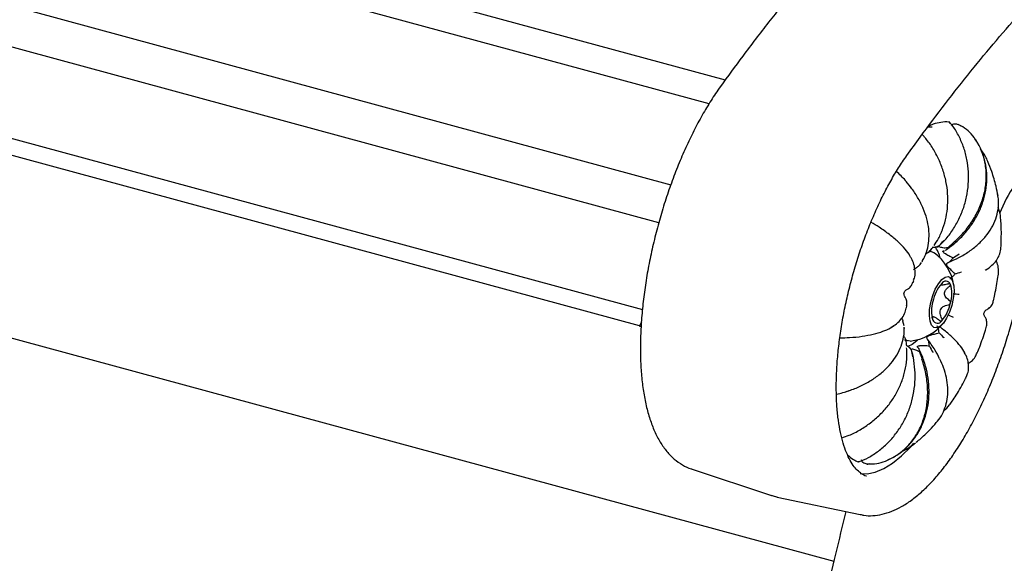
# Model space of a CAD drawing. Units: inches. Extents: x 0.1 to 8.5, y 0.3 to 10.8.
# Drawn here: x 6.9 to 7.2, y 7.6 to 7.7 of the extents above; entities that cross this region are included whole.
import ezdxf

# ---------------------------------------------------------------- set-up
doc = ezdxf.new("R2010")
doc.units = ezdxf.units.IN
doc.header["$MEASUREMENT"] = 0

msp = doc.modelspace()

# ---------------------------------------------------------------- linework, layer by layer
at = {"color": 7, "linetype": 'Continuous', "lineweight": 25}
for p, q in [((7.125165338028796, 7.718347421594235), (4.169626303975453, 8.521599601508957)), ((4.161430520736278, 8.491443451068514), (7.111635230822929, 7.689641026107203)), ((7.107361350811142, 7.67615457940517), (4.149624249444064, 8.480004146916881)), ((4.141428411446597, 8.449847993317233), (7.101544867238971, 7.645351768256125)), ((4.094464952578384, 8.391781237214584), (7.169412732638439, 7.556076318755166)), ((6.189770618312595, 7.982614028787771), (7.130923851344763, 7.726828746524016)), ((7.100538339612743, 7.639561979827606), (6.150545829276675, 7.897749588259758)), ((7.21372229591151, 7.710894193346935), (7.213536232948257, 7.710982816034615)), ((7.203285572911102, 7.665878770893256), (7.20191972259286, 7.664994624490573)), ((7.204038086585247, 7.665957000278187), (7.203153650379272, 7.666197371087796)), ((7.207325649783378, 7.667440465863383), (7.206728022069358, 7.667632036072664)), ((7.209525618965436, 7.664792124728798), (7.208986692141579, 7.665133868096412)), ((7.209955216754284, 7.662083319612991), (7.210141122019094, 7.662168484755721)), ((7.210558962713809, 7.659823889938315), (7.210093576277534, 7.660281964877403)), ((7.197501235753736, 7.655035667499106), (7.197759188501912, 7.655745927009352)), ((7.20718038664137, 7.654062143686307), (7.207180905494008, 7.654062002673277)), ((7.195119614992024, 7.64593764937961), (7.195259659370762, 7.646669090555533)), ((7.10118408250549, 7.641047782781793), (7.10051291010743, 7.639503581147467)), ((7.194326648630472, 7.63956976833157), (7.193922621605229, 7.641252354922315)), ((7.204788022845492, 7.642804331344822), (7.204166644926758, 7.642973208548616)), ((7.10051291010743, 7.639503581147467), (7.101073063414934, 7.63935134348112)), ((7.194297904884915, 7.638615242549624), (7.194312823984409, 7.639110262491067)), ((7.194551396330699, 7.634545580319198), (7.195435832536674, 7.63430520950959)), ((7.199293245476696, 7.634750161693356), (7.19885249597584, 7.634299560322359)), ((7.202733491046746, 7.634634392805694), (7.202579472629172, 7.634842548751003)), ((7.202832786595935, 7.634527824548356), (7.202588678421924, 7.634884565614762)), ((7.196851528234611, 7.63106956604569), (7.19676432188672, 7.631294425667942)), ((7.199430872881166, 7.631741294671701), (7.199181069844676, 7.631950568684561)), ((7.197260553847591, 7.597223001019231), (7.198395636197874, 7.59815520473808)), ((7.118832378295649, 7.588929493221651), (7.147372072264288, 7.579392365539123)), ((7.118832378295649, 7.588929493221651), (7.119006673942465, 7.588872667837579)), ((7.147518057873591, 7.579344517311616), (7.147372072264288, 7.579392365539123)), ((7.147583839568721, 7.579395558208698), (7.14941226403131, 7.578877803771771)), ((7.149283513713883, 7.578872854361878), (7.178724529186321, 7.572652079721381))]:
    msp.add_line(p, q, dxfattribs=at)
at = {"color": 7, "linetype": 'Continuous', "lineweight": 25, "flags": 128}
for points in [[(7.20328543384711, 7.666050004458285), (7.2042357640232, 7.665894886047893), (7.204939791397099, 7.665519382605622)], [(7.207652444249812, 7.656015755928954), (7.208832923531642, 7.656869941698913), (7.209925789544574, 7.657064743925428), (7.210850054773167, 7.656585734549743), (7.211537216592802, 7.655468536934531), (7.211936240274344, 7.653795895011262), (7.212017556339542, 7.651691919800679), (7.211775141376156, 7.649312604728218), (7.211226956104313, 7.646834486133431), (7.210413631177463, 7.644441241508691), (7.209395564992855, 7.642310497840358), (7.208248214478327, 7.64060023397676), (7.207056728779592, 7.639437307408111), (7.205909378265063, 7.63890787272004), (7.204891312080455, 7.639051288775494), (7.204077987153606, 7.639856873275766), (7.203529801881762, 7.641264900609122), (7.203287386918377, 7.643171006809905), (7.203368702983574, 7.645433715965471), (7.203767726665116, 7.647885276580384), (7.204454888484751, 7.650343856199363), (7.205379153713344, 7.652627087970583), (7.206472019726275, 7.654565627208023), (7.207652444249812, 7.656015755928954)], [(7.196434952351883, 7.634226223766405), (7.19523815509872, 7.634367323739882), (7.194626121657167, 7.634678538037833)], [(7.19885249597584, 7.634299560322359), (7.197145351431339, 7.632942144722351), (7.195675967395313, 7.632295518789086)], [(7.178693353924793, 7.587223332283537), (7.181181789794702, 7.587166959818527), (7.184109003866917, 7.587745425549186), (7.187148034373563, 7.588996589108517), (7.190266847713203, 7.59090728788374), (7.193432479393409, 7.593457265436149), (7.196611581613707, 7.596619705958839), (7.19783427953949, 7.59799634086952)]]:
    msp.add_lwpolyline(points, dxfattribs=at)
at = {"color": 7, "linetype": 'Continuous', "lineweight": 25}
for centre, radius, start, end in [((7.208542927396352, 7.698910307092806), 0.01300000621529031, 35.30347416285688, 63.26379204715322), ((7.27063173055049, 7.663346695010827), 0.04536347656325205, 144.838909441213, 159.2699764957636), ((7.194748256398097, 7.651486932949869), 0.01734290787157168, 8.16721101771479, 54.00988504676158), ((7.198945919075826, 7.662121016115506), 0.008329880289987652, 10.37256341885471, 41.72567847465107), ((7.209145335109966, 7.653699943799182), 0.001732992940682448, 20.87475770206961, 149.4800470749929), ((7.218092209808834, 7.645520680725117), 0.01382246027652474, 139.0494479388285, 168.6437924847403), ((7.199982062231231, 7.651017348646684), 0.01127622843946813, 342.9826984273034, 17.01730157270604), ((7.215322913747464, 7.644942327998741), 0.01127625972761594, 162.9827470842819, 197.0172529157103), ((7.197213455100521, 7.650438727232621), 0.01382169984737347, 319.0481698547064, 348.6442954331498), ((7.206159579295059, 7.642259691615117), 0.001732951290141119, 200.8738238923819, 329.4806964693252), ((7.194748256398097, 7.651486932949869), 0.01734290787156475, 275.581088635898, 321.4237626649758), ((7.182547193458667, 7.604100624796144), 0.01349963452720421, 268.5171980141226, 295.7786891651924)]:
    msp.add_arc(centre, radius, start, end, dxfattribs=at)
for points, knots in [([(7.18829552960594, 7.795504001832418), (7.18665852563848, 7.793825186888401), (7.181905865568621, 7.788951138378001), (7.174050852810865, 7.780483183534241), (7.164746217420098, 7.769939286609913), (7.155478090580022, 7.758890849087121), (7.146256008297179, 7.747347997020495), (7.13749169343251, 7.735892106969164), (7.131830482506594, 7.728096030960815), (7.129202824156807, 7.724477472230715)], [0, 0, 0, 0, 0.08223962687389644, 0.2387636185209364, 0.3952584254805275, 0.5517191896907251, 0.7081441237762559, 0.864534718785585, 1, 1, 1, 1]), ([(7.195307374611012, 7.700028848352121), (7.196874939057326, 7.702196374428878), (7.201417927593109, 7.708478123253219), (7.208979238952039, 7.718520217114799), (7.217998797100156, 7.729987473363894), (7.227054114271634, 7.740961450355015), (7.236134472549365, 7.751426708112753), (7.244807576667359, 7.760951492800448), (7.250452467954819, 7.76677083197101), (7.253062952660508, 7.769461990246405)], [0, 0, 0, 0, 0.08252181581555265, 0.2391580544477349, 0.3957659640922428, 0.5523380230012037, 0.7088720799614837, 0.8653676494447784, 1, 1, 1, 1]), ([(7.216654038610417, 7.404755029055634), (7.216886317827633, 7.407345836586334), (7.217559974748404, 7.414859704784909), (7.218891603747711, 7.427435292644503), (7.220740246569948, 7.442515150627955), (7.222871266388434, 7.457731669212425), (7.22527708358261, 7.473058145586831), (7.227955339422577, 7.488471974634767), (7.23090158545651, 7.503949523717482), (7.234111392299884, 7.519467159238795), (7.23758025781003, 7.535001195435568), (7.241302676771743, 7.550527978549764), (7.245273329706944, 7.566023774684238), (7.249485721052252, 7.581465100591308), (7.253933798938566, 7.596828315817131), (7.258610715827064, 7.612090006870185), (7.263508941029122, 7.627227026765835), (7.268621703601118, 7.642216127123733), (7.273940354662067, 7.657034675821864), (7.27945743657689, 7.67166002831999), (7.285163973951668, 7.686069596855511), (7.291050791497709, 7.700243122042042), (7.297111773483483, 7.714152096448128), (7.302931229975552, 7.726934765563314), (7.306781894718824, 7.734962059475677), (7.308504402475551, 7.738552887800505)], [0, 0, 0, 0, 0.02354905526117022, 0.06829704458425366, 0.1130521332549787, 0.1578135452046157, 0.2025800645498937, 0.2473511474284142, 0.292126048248349, 0.3369041460046454, 0.3816847383159943, 0.4264671519945475, 0.4712509053582089, 0.5160353309888475, 0.5608198228253346, 0.605603629808037, 0.6503862177500658, 0.6951667563620686, 0.7399450583479481, 0.7847201465812936, 0.829491435360418, 0.8742584037591988, 0.9190198798907645, 0.9637753753368266, 1, 1, 1, 1]), ([(7.129202824156807, 7.724477472230715), (7.128630218581696, 7.723664217954242), (7.126963036066595, 7.721296369353033), (7.124280214738183, 7.717044899675429), (7.12121341277463, 7.711627022683159), (7.118298398283336, 7.705865651922351), (7.115551642034897, 7.699812513061556), (7.112991462701394, 7.693510263504814), (7.110634653362021, 7.68700661766231), (7.108497689989332, 7.680349811521183), (7.106595737528808, 7.67358976442385), (7.104943189478732, 7.666777120923849), (7.103552091686524, 7.659963207948474), (7.102433868028153, 7.653198772882848), (7.101597716338922, 7.646533789525476), (7.101051192398523, 7.640016780710566), (7.100800912661088, 7.633694563654674), (7.100851825979357, 7.627611464046606), (7.101208723517908, 7.621808931175139), (7.101876240116939, 7.61632586208733), (7.102859958009089, 7.61119758608078), (7.104167739212486, 7.606458942078869), (7.105809702758405, 7.602146660461029), (7.107793793039785, 7.598306756655932), (7.110119578875827, 7.595005559665777), (7.11275566309856, 7.59228146048557), (7.115672831454269, 7.590278140960623), (7.11780954759068, 7.589159011207193), (7.118982608428177, 7.588896094710394), (7.119066597524657, 7.588877270350812)], [0, 0, 0, 0, 0.0206209336561476, 0.06003933864940025, 0.09932627534427227, 0.1384917245328741, 0.1775625046830824, 0.2165614273376402, 0.2555092779840042, 0.2944236805044552, 0.3333213021761744, 0.3722168707743715, 0.4111216037030056, 0.4500497020540246, 0.489017572949581, 0.5280433570245998, 0.5671480139918397, 0.6063560820772982, 0.6456963562619065, 0.6852012462472504, 0.724903963896884, 0.7648287312237487, 0.8049632929989469, 0.8451730731542526, 0.885039336738441, 0.9239556491993591, 0.9613721909929218, 0.9972343166920218, 1, 1, 1, 1]), ([(7.210516793946621, 7.711819621214748), (7.210374094762626, 7.711841724009979), (7.209366083321993, 7.711997855739953), (7.207399762331674, 7.711851624489744), (7.204988577902085, 7.711330661514249), (7.203466560324543, 7.71060614367208), (7.202887939386593, 7.710330705858757)], [0, 0, 0, 0, 0.05906607301078903, 0.4172362846158026, 0.778452435389564, 1, 1, 1, 1]), ([(7.206586918942486, 7.667855888692758), (7.207238887129948, 7.668458590952748), (7.208967107203881, 7.670056218205665), (7.21130784572088, 7.67313429971624), (7.213599888727278, 7.676955471036413), (7.215353012887425, 7.681065757839136), (7.216556692227869, 7.685376072062533), (7.217191231146447, 7.689784362188032), (7.217227143932991, 7.694220683222626), (7.216687181788076, 7.698590025334269), (7.215568765149283, 7.702814484527533), (7.213868198990819, 7.706786050189784), (7.212167835630872, 7.70979949776961), (7.210879668540525, 7.711319379064888), (7.21050760016438, 7.711758374727568)], [0, 0, 0, 0, 0.05546605885002575, 0.147027965735425, 0.2380666864057737, 0.3296411399566112, 0.4202443882837916, 0.5114909370879501, 0.6018273487473952, 0.6922432371084856, 0.7829141650744591, 0.8727372588418049, 0.963242003462655, 1, 1, 1, 1]), ([(7.210515404326893, 7.711494098765058), (7.210516107005259, 7.711496176980484), (7.210534783577637, 7.71155141411701), (7.210589924278146, 7.711742390338839), (7.210545291694767, 7.711779830151179), (7.210512433223646, 7.711807393310185)], [0, 0, 0, 0, 0.01020785649094397, 0.2713158392107352, 1, 1, 1, 1]), ([(7.211098609715308, 7.710719511741332), (7.211184832366303, 7.710809737579577), (7.211421654088936, 7.711057554576531), (7.212051089662487, 7.711293337357231), (7.213027802482002, 7.711287656820473), (7.213845002103196, 7.710938701576015), (7.214286170194716, 7.710608777093974), (7.214387610219344, 7.710523640631583), (7.214391415342993, 7.710520447071961)], [0, 0, 0, 0, 0.09668219570024912, 0.2655502222369562, 0.5184857362303408, 0.8837348910086154, 0.9956387716036579, 1, 1, 1, 1]), ([(7.204955929353551, 7.668145940023428), (7.205486481697259, 7.6689277523618), (7.206756927621112, 7.670799858498513), (7.208196362706962, 7.674173667436953), (7.209319965286285, 7.678116114610487), (7.209862405103236, 7.682273297188273), (7.209854615739146, 7.686525563796642), (7.20926860855217, 7.690811941403473), (7.208137349332593, 7.695039715999588), (7.206478897231631, 7.699136608053664), (7.204286774556275, 7.702992368320277), (7.202350553164069, 7.705794041165831), (7.201029414257166, 7.707157830816091), (7.200733010031067, 7.707463803953157)], [0, 0, 0, 0, 0.07095509780332342, 0.1699071087893081, 0.2700783869006924, 0.3693782638491572, 0.469750551870298, 0.5695631694432945, 0.6694904094781418, 0.7701111870171676, 0.8700285015262028, 0.9708402339688302, 1, 1, 1, 1]), ([(7.202745654811653, 7.710141432345793), (7.203150225293176, 7.710192964672824), (7.203695005358592, 7.710262356251731), (7.204168924200951, 7.710180973048431), (7.204290563708898, 7.710156079367917), (7.204295136026517, 7.710155143637281)], [0, 0, 0, 0, 0.7352401248275052, 0.9900479189489949, 1, 1, 1, 1]), ([(7.209040287254902, 7.666473417595862), (7.209999713773513, 7.667144915822436), (7.212193197226922, 7.668680124846166), (7.21517825453218, 7.671573230141859), (7.218001611234141, 7.674988411046379), (7.220299014771888, 7.6786901640799), (7.222046051758883, 7.682597103612048), (7.223204208486245, 7.686618154926434), (7.223737948268473, 7.69068349917055), (7.223659994916831, 7.694696225842546), (7.222964057004912, 7.698590823988973), (7.221637884655768, 7.702244470083375), (7.22032762789894, 7.704868040955526), (7.219311376668109, 7.706130548128505), (7.219106607608993, 7.706384936411731)], [0, 0, 0, 0, 0.07195733686329432, 0.164512054543993, 0.2564046133126078, 0.3486796772187498, 0.4397268172728068, 0.531260593477353, 0.6213377324061544, 0.7112623983929706, 0.8007341743741802, 0.8889905516512767, 0.9776322039259742, 1, 1, 1, 1]), ([(7.211698951887149, 7.669020399840482), (7.211877257173994, 7.66917594939439), (7.213366197255554, 7.670474867500412), (7.215985883702251, 7.673176245886925), (7.219029384912038, 7.677369352998994), (7.22137092272372, 7.681921880344844), (7.222897226812341, 7.686628210301105), (7.223581767709515, 7.691439939169763), (7.223389803352227, 7.696106101862384), (7.222327213343906, 7.700566864462576), (7.220808073270717, 7.703971513980394), (7.219557636775974, 7.705822910500382), (7.219152265616681, 7.706423103118538)], [0, 0, 0, 0, 0.01559173707944345, 0.1301989564607374, 0.2480941838159804, 0.3629770702377895, 0.4812148247481857, 0.5963707208431173, 0.7149484836569937, 0.8279607184305059, 0.9442276650538275, 1, 1, 1, 1]), ([(7.224241131318616, 7.697222497747203), (7.224163003865387, 7.697451029428763), (7.223666427732356, 7.698903571064454), (7.222701196926167, 7.700634165061908), (7.221628919950629, 7.701968043827706), (7.221366601281676, 7.702294359985166)], [0, 0, 0, 0, 0.1236002610696084, 0.7856001590697784, 0.9999999999999999, 0.9999999999999999, 0.9999999999999999, 0.9999999999999999]), ([(7.181016672477376, 7.586265374553067), (7.180967951369329, 7.586275502734805), (7.18034732437253, 7.586404519156386), (7.179300058321982, 7.58704251106718), (7.177761457240427, 7.588277962273811), (7.17628001290332, 7.590060306773055), (7.174859156174856, 7.592403073984413), (7.173552162649914, 7.595355411713116), (7.172430485885297, 7.598819886089925), (7.171518033857419, 7.602778646304901), (7.170837298440256, 7.607200810214835), (7.170406780326619, 7.612047646240442), (7.170240572774873, 7.617272677287), (7.170347579489111, 7.622823357600534), (7.17073213662502, 7.628644222024503), (7.171394824365003, 7.634676836968099), (7.172331386207741, 7.640861428330324), (7.173535298322736, 7.64713721186491), (7.1749956999908, 7.653443183230242), (7.176699367906477, 7.659718243943568), (7.178630393163196, 7.665901504432017), (7.180769218418451, 7.671933236113626), (7.183094670270428, 7.677755137033654), (7.185582470594126, 7.683310484610548), (7.188206229634594, 7.688547599223874), (7.19093686706807, 7.69340730099495), (7.193320698501797, 7.697203573114405), (7.194789017739279, 7.699291687006485), (7.195307374611012, 7.700028848352121)], [0, 0, 0, 0, 0.003760946964183603, 0.0479082950510114, 0.08776182593556502, 0.1258302226241221, 0.166225131126533, 0.2058617180120206, 0.2453841491103316, 0.2850180020882001, 0.3248888534401597, 0.3650159808216775, 0.4053767991308244, 0.4459338290783226, 0.4866498119345926, 0.5274891577427048, 0.5684221594174873, 0.6094221285385434, 0.650466672994943, 0.6915350384028812, 0.7326076841608528, 0.7736603987744517, 0.8146725825222444, 0.855623463915079, 0.8964885607604839, 0.9372392585300877, 0.9778437407985894, 1, 1, 1, 1]), ([(7.227645603627487, 7.685666162300241), (7.227417288568977, 7.686815758488634), (7.226835022014336, 7.68974754676496), (7.225662716545894, 7.693820835117159), (7.224504913579384, 7.6966754254652), (7.224029715135361, 7.697847038365627)], [0, 0, 0, 0, 0.2755193465573219, 0.7026505465952679, 1, 1, 1, 1]), ([(7.195491296138712, 7.690237159409102), (7.195257605128707, 7.690545080614302), (7.194142372876447, 7.692014558020322), (7.192725110676681, 7.69333663922125), (7.191604828262279, 7.694381685310857)], [0, 0, 0, 0, 0.2095447020404541, 1, 1, 1, 1]), ([(7.200852789027591, 7.662777055584912), (7.201156555721434, 7.663284653343184), (7.201999337118743, 7.664692951081737), (7.202784267713063, 7.667329598153239), (7.203253658725105, 7.670581390598126), (7.203124352641614, 7.674023271723293), (7.202451192340426, 7.677569900664838), (7.201215070364218, 7.681183526962475), (7.199435100395908, 7.684769889122008), (7.197377161700254, 7.688028134385445), (7.195725817118545, 7.6899827918959), (7.195006241037015, 7.690834537078391)], [0, 0, 0, 0, 0.06462393024981093, 0.1792949896721993, 0.2959995540793929, 0.4136963513102263, 0.5342725745580093, 0.6569335619027485, 0.779545128843651, 0.9039364321064319, 1, 1, 1, 1]), ([(7.210141122019094, 7.662168484755721), (7.211360960038868, 7.662695044136222), (7.213922408814839, 7.663800727726007), (7.217401819777348, 7.665939787389893), (7.220600282824749, 7.668437953496371), (7.223289042894496, 7.671243141824895), (7.225413515348658, 7.674285857122856), (7.226919772488539, 7.677500951708094), (7.22772420350633, 7.6807873295482), (7.227941667190073, 7.683718824710208), (7.227607589396126, 7.685494594432337), (7.227475072897005, 7.686198977636142)], [0, 0, 0, 0, 0.1091621568167163, 0.2292216412570647, 0.3482662683373857, 0.4684032021319254, 0.5861381097263613, 0.703351517914203, 0.8160709709288758, 0.927042049903549, 1, 1, 1, 1]), ([(7.22862374209443, 7.677218113770846), (7.228536565999345, 7.67821731352424), (7.228406473143933, 7.679708418957669), (7.227854863818854, 7.681098987486918), (7.227672891602748, 7.681557726716671)], [0, 0, 0, 0, 0.6701067080787192, 1, 1, 1, 1]), ([(7.196629965628576, 7.664011371263198), (7.196560187187477, 7.664165290499168), (7.196160440637893, 7.665047062612793), (7.19472247312301, 7.666862097481937), (7.192304514060486, 7.669393751418309), (7.18918407913652, 7.672004702599956), (7.185922483088323, 7.674360171136849), (7.183563440023216, 7.67576762589676), (7.182580053915932, 7.676354334752567)], [0, 0, 0, 0, 0.04236216565082294, 0.242684263003977, 0.4465444519435561, 0.6503986629767637, 0.8542658661038642, 1, 1, 1, 1]), ([(7.228652215431878, 7.667321075756846), (7.228692141202549, 7.668140710801316), (7.228835816181318, 7.671090210476184), (7.228807025227971, 7.67435967135197), (7.228662950026691, 7.67677826256438), (7.228641048847264, 7.677145917786326)], [0, 0, 0, 0, 0.2460403163006259, 0.885388976265471, 1, 1, 1, 1]), ([(7.206767707525206, 7.668005291444482), (7.207319682089997, 7.668597153434524), (7.207879210994589, 7.66919711566482), (7.208398665342632, 7.669838979915494), (7.208405678625815, 7.669847645885415)], [0, 0, 0, 0, 0.9864987496787103, 1, 1, 1, 1]), ([(7.209719672345885, 7.667263754717993), (7.210382489428775, 7.667827671520256), (7.211054394246184, 7.668399320057749), (7.211690350370572, 7.669012111632094), (7.211698951887148, 7.669020399840482)], [0, 0, 0, 0, 0.9864746697979186, 0.9999999999999999, 0.9999999999999999, 0.9999999999999999, 0.9999999999999999]), ([(7.203285572911102, 7.665878770893256), (7.20370687796933, 7.666391038533392), (7.204133943950373, 7.666910310918135), (7.20451580984657, 7.667467710868342), (7.204520961041118, 7.667475229936197)], [0, 0, 0, 0, 0.9865104619182002, 1, 1, 1, 1]), ([(7.206767707525206, 7.668005291444482), (7.206214841023414, 7.6677510002099), (7.205433628034277, 7.667391680889891), (7.204551690217391, 7.667371556238996), (7.204293902129708, 7.667365673856849)], [0, 0, 0, 0, 0.7077026489323536, 1, 1, 1, 1]), ([(7.205787658925139, 7.667572055994476), (7.20583391846402, 7.66758946254777), (7.206070606788135, 7.667678523702023), (7.206221207042905, 7.667675252814852), (7.206342373237642, 7.667672621206078)], [0, 0, 0, 0, 0.195444955101846, 1, 1, 1, 1]), ([(7.206338551278285, 7.667750215168224), (7.206420096782502, 7.667738682356121), (7.206626410117633, 7.667709503887589), (7.206714459642619, 7.667893823998822), (7.206767707525206, 7.668005291444482)], [0, 0, 0, 0, 0.3952507682771002, 1, 1, 1, 1]), ([(7.209719672345885, 7.667263754717993), (7.209173929459657, 7.667212521069523), (7.208402791983691, 7.667140127663466), (7.20756927668981, 7.667372535680619), (7.207325649783378, 7.667440465863383)], [0, 0, 0, 0, 0.7077115342430476, 1, 1, 1, 1]), ([(7.208986692141579, 7.665133868096412), (7.208840328851824, 7.66522608164079), (7.20854689093246, 7.665410956896359), (7.208235349473643, 7.665699036742085), (7.208082693201925, 7.665934701173668), (7.20808567797897, 7.666098696914469), (7.208198503348012, 7.666185150964752), (7.208327370887521, 7.666203676155075), (7.208378984605177, 7.666211095819845)], [0, 0, 0, 0, 0.1930094609637429, 0.3869569667193822, 0.5608699522206742, 0.7223716028356976, 0.8888049406473738, 1, 1, 1, 1]), ([(7.208378984605177, 7.666211095819845), (7.208382376994712, 7.666211405989703), (7.208501463949864, 7.666222294239303), (7.208601125165387, 7.666241093258334), (7.208697947365804, 7.666259356756112)], [0, 0, 0, 0, 0.02848665944097992, 0.9999999999999999, 0.9999999999999999, 0.9999999999999999, 0.9999999999999999]), ([(7.209035164978936, 7.666480431449806), (7.209145171877867, 7.666537673891656), (7.209419832175732, 7.666680594256487), (7.209607293188321, 7.667045188001747), (7.209719672345885, 7.667263754717993)], [0, 0, 0, 0, 0.4005198413662941, 1, 1, 1, 1]), ([(7.223091803595015, 7.659405690499809), (7.223157573156556, 7.659437095638236), (7.224079409880575, 7.659877275095837), (7.225402443824643, 7.660952343612543), (7.227078469856855, 7.662689592946204), (7.228121799483838, 7.664639652649864), (7.228651430770619, 7.666245640215465), (7.228610536958796, 7.667161156823179), (7.228601621011963, 7.667360763977297)], [0, 0, 0, 0, 0.02049184095129923, 0.2872169296719752, 0.5193564160996358, 0.7351127892008861, 0.9422474897077611, 1, 1, 1, 1]), ([(7.178796443068357, 7.572713236106126), (7.179203291871352, 7.572609219981771), (7.180652971322773, 7.572238590802126), (7.183279495676018, 7.572236259878537), (7.186601803558398, 7.572682558889218), (7.189991369544865, 7.573754935378859), (7.193444662661864, 7.57541456005008), (7.196952923163248, 7.577687246573891), (7.200482365186662, 7.580560945848264), (7.203989879864864, 7.584003836141465), (7.207437335714787, 7.587969379432076), (7.210796503183968, 7.592410182047314), (7.214047387849888, 7.597285039705912), (7.217172257465744, 7.602554033517422), (7.220153432491448, 7.608176968657834), (7.222973648440664, 7.614111740862174), (7.225614806059898, 7.620314377397519), (7.228059645417918, 7.626738661971036), (7.230291708957428, 7.63333674860487), (7.232294476398515, 7.640059191768733), (7.234055144880853, 7.646856254076089), (7.23555456946838, 7.653674211245836), (7.236682474657128, 7.659815784465964), (7.237226858670427, 7.66363739016189), (7.237453116370054, 7.665225731649747)], [0, 0, 0, 0, 0.0166176837075611, 0.0592119588990066, 0.1022436201549153, 0.1465775649776924, 0.1926468926786737, 0.240320076577939, 0.2890407820198601, 0.3381913687957382, 0.3873020061402736, 0.4362182727849348, 0.4849157154668526, 0.5334149354831603, 0.5817501649892345, 0.6299547471949418, 0.6780593731577412, 0.7260909384554731, 0.7740724077058396, 0.8220247031881981, 0.8699668274962146, 0.917914545769247, 0.9658835204680376, 1, 1, 1, 1]), ([(7.197676457763932, 7.655798333372918), (7.197784076521676, 7.656038066676429), (7.198190370446008, 7.656943133662132), (7.19829244006823, 7.658682516896371), (7.198024898057485, 7.660852777353697), (7.197435478609727, 7.662640919008079), (7.196826230449302, 7.663664363631289), (7.196622852113591, 7.664006008428403)], [0, 0, 0, 0, 0.08922560399114776, 0.3368541094178115, 0.5903208030677517, 0.8632414857199511, 1, 1, 1, 1]), ([(7.19900097084133, 7.660436173399643), (7.199158040832, 7.660549883005234), (7.1997416274524, 7.660972366027936), (7.200156629558286, 7.66160739059019), (7.200459935517239, 7.662071500846698)], [0, 0, 0, 0, 0.2691459762435237, 1, 1, 1, 1]), ([(7.200796678420894, 7.662544735258635), (7.200791818499106, 7.662528247000584), (7.200761565140027, 7.662425606420505), (7.200693461573975, 7.662338013963389), (7.200636298214715, 7.662264492422814)], [0, 0, 0, 0, 0.1606407332990991, 1, 1, 1, 1]), ([(7.200786121980014, 7.662511229170131), (7.20081376132508, 7.662552437269645), (7.200859744932917, 7.662620995228712), (7.2008904860683, 7.662700343270157), (7.20090274964421, 7.66273199762246)], [0, 0, 0, 0, 0.6010695194826609, 1, 1, 1, 1]), ([(7.210093576277534, 7.660281964877403), (7.209967534088205, 7.660406970306934), (7.209714839351111, 7.660657586503933), (7.20948584443997, 7.661083535271713), (7.209416583689328, 7.661463336928042), (7.209493958106891, 7.661759995693474), (7.209662597943801, 7.661948800119652), (7.209817960599641, 7.662016822404705), (7.209880183209472, 7.662044065271273)], [0, 0, 0, 0, 0.1930015662418584, 0.3869377412474233, 0.5608721813305461, 0.7223647979855975, 0.8888073407534682, 1, 1, 1, 1]), ([(7.211692066061978, 7.66376707432823), (7.211193774567444, 7.663938352802856), (7.210489674600178, 7.664180374129128), (7.209743674770936, 7.664653755359884), (7.209525618965436, 7.664792124728798)], [0, 0, 0, 0, 0.7076999257198286, 1, 1, 1, 1]), ([(7.209880183209472, 7.662044065271273), (7.209884177143219, 7.662045497915983), (7.210024381035601, 7.662095789777975), (7.210148105611858, 7.662160716019385), (7.210268305694235, 7.662223792732211)], [0, 0, 0, 0, 0.02848661102367151, 1, 1, 1, 1]), ([(7.210268305694235, 7.662223792732211), (7.210568207037026, 7.662443814652926), (7.211085312503121, 7.662823187872144), (7.211512592204199, 7.663487878695825), (7.211692066061978, 7.66376707432823)], [0, 0, 0, 0, 0.5799616566711935, 1, 1, 1, 1]), ([(7.211692066061978, 7.66376707432823), (7.212428791982314, 7.664199952454798), (7.21317560068131, 7.664638754920683), (7.213889771760688, 7.665113045278202), (7.213899413893844, 7.665119448744981)], [0, 0, 0, 0, 0.9864988467958935, 1, 1, 1, 1]), ([(7.227709760972469, 7.65785802644332), (7.227726828968552, 7.657921459690919), (7.227939517055234, 7.658711915465433), (7.227758451801418, 7.660317642396479), (7.227412751747073, 7.661892787300244), (7.22699935500968, 7.662602742829969), (7.226941557992878, 7.662702001745115)], [0, 0, 0, 0, 0.03948231846551908, 0.4919979317388008, 0.9289762075551717, 1, 1, 1, 1]), ([(7.1989808106287, 7.660457915807631), (7.198783265508445, 7.660253610670888), (7.198396699764348, 7.659853816603051), (7.197887028570875, 7.65961955200091), (7.197637812574851, 7.659505002685776)], [0, 0, 0, 0, 0.5110259335511309, 1, 1, 1, 1]), ([(7.212384703710919, 7.658047664266326), (7.211966932337124, 7.658426950207009), (7.211376608093742, 7.658962893308918), (7.21074390345225, 7.659629143711718), (7.210558962713809, 7.659823889938315)], [0, 0, 0, 0, 0.7076981480572506, 1, 1, 1, 1]), ([(7.212384703710919, 7.658047664266326), (7.213147634857647, 7.658265938605721), (7.213921028186089, 7.658487206171715), (7.214662137470547, 7.658735408287725), (7.214672162925535, 7.658738765875053)], [0, 0, 0, 0, 0.986472366222608, 1, 1, 1, 1]), ([(7.19504262976191, 7.652417186490187), (7.195350360326933, 7.652560195229981), (7.196097450489245, 7.652907383435409), (7.196968646448678, 7.653844899058868), (7.197289488532658, 7.654676960057475), (7.197435356717082, 7.655055249668645)], [0, 0, 0, 0, 0.2763967664449898, 0.6710198094596421, 1, 1, 1, 1]), ([(7.210558962713809, 7.656259326608652), (7.210931440390985, 7.65654490948538), (7.211573692437167, 7.657037331442913), (7.212144809283532, 7.657748811189942), (7.212384703710919, 7.658047664266326)], [0, 0, 0, 0, 0.5799556099358258, 1, 1, 1, 1]), ([(7.225987049153848, 7.648441078030358), (7.226160485135787, 7.649213112640923), (7.22679020937442, 7.652016273218704), (7.227353182515839, 7.65517564658315), (7.227686652696568, 7.657542610817201), (7.227734982244281, 7.657885652916604)], [0, 0, 0, 0, 0.2452909708593734, 0.8906206667300184, 1, 1, 1, 1]), ([(7.194505649763783, 7.650207254155708), (7.194486594118301, 7.650233090192915), (7.194369989591031, 7.650391185016206), (7.19426621497162, 7.650791627789982), (7.194279881597512, 7.651361020584662), (7.194511981519294, 7.651872952461281), (7.194813435479863, 7.652205594197662), (7.195015474113442, 7.652314602706083), (7.195082931241632, 7.652350998720033)], [0, 0, 0, 0, 0.04057037820480608, 0.248256600729015, 0.4740034319366969, 0.7166453928674941, 0.9053929057122215, 1, 1, 1, 1]), ([(7.209955703078664, 7.654433777817493), (7.209409440775278, 7.654311922700015), (7.20856203980122, 7.654122892366776), (7.207640078661364, 7.654035250025952), (7.207235604576637, 7.654027540605413), (7.207187438119924, 7.654065051151274), (7.207182876792558, 7.654068603371863)], [0, 0, 0, 0, 0.4616940084286572, 0.7162126144086779, 0.9731255471949777, 1, 1, 1, 1]), ([(7.210341365736698, 7.648647678133877), (7.209908756887486, 7.648978706277468), (7.209237677705675, 7.649492209633127), (7.208687111340032, 7.650464369361087), (7.208597375109739, 7.65128193019429), (7.20890525426379, 7.652156587936996), (7.209522286754928, 7.652916592646885), (7.210095855314496, 7.653383464699457), (7.210341365736698, 7.653583304723514)], [0, 0, 0, 0, 0.2564942305337324, 0.3978835353919569, 0.5406064167963643, 0.6630137830267653, 0.8557563398040307, 1, 1, 1, 1]), ([(7.210764577077698, 7.654317454918427), (7.210748132785261, 7.654344155725093), (7.210708471008383, 7.654408555056382), (7.21058009272982, 7.654472534622713), (7.210358499609838, 7.654502819838677), (7.210135317835607, 7.654476905961616), (7.209985890335059, 7.654441026221615), (7.209955703078664, 7.654433777817493)], [0, 0, 0, 0, 0.1453144717625348, 0.3504821005933528, 0.5743274055116172, 0.9140058710513086, 1, 1, 1, 1]), ([(7.210341365736698, 7.653583304723514), (7.210454459789659, 7.653681371324568), (7.210637905562736, 7.653840441611405), (7.210775980438908, 7.654087054347002), (7.21079553720261, 7.654234771641619), (7.210770292633881, 7.654302190738604), (7.210764577077698, 7.654317454918427)], [0, 0, 0, 0, 0.4112118545687989, 0.6670118771562694, 0.9246090378909653, 1, 1, 1, 1]), ([(7.195193423736999, 7.646688740886542), (7.195257574647209, 7.647142439796555), (7.19538492251465, 7.648043090909127), (7.195060752777109, 7.649263631543262), (7.194653163660237, 7.649914426018697), (7.194483048412198, 7.650186047754969)], [0, 0, 0, 0, 0.3716324624857192, 0.7377385826098953, 1, 1, 1, 1]), ([(7.210764577077698, 7.647717242374943), (7.210774010585498, 7.647771764586444), (7.210796768831734, 7.647903298893783), (7.210763988895031, 7.648118748854523), (7.210647874370231, 7.648373488522336), (7.210487980573553, 7.648544888099853), (7.21036601269703, 7.648630398423683), (7.210341365736698, 7.648647678133877)], [0, 0, 0, 0, 0.1453147323859065, 0.3505703848827026, 0.5744592534059366, 0.914007801074057, 1, 1, 1, 1]), ([(7.211692066061978, 7.650976183046111), (7.212428602009135, 7.650929022359718), (7.213175212626362, 7.650881216588236), (7.213889771722977, 7.650850099689922), (7.213899413893844, 7.650849679802397)], [0, 0, 0, 0, 0.9865061253669469, 1, 1, 1, 1]), ([(7.223424511268332, 7.645299790331911), (7.223642255889278, 7.645389863215119), (7.224324609156624, 7.645672127483643), (7.225202896922161, 7.646625715585787), (7.225866984869007, 7.64764996979355), (7.225925690335921, 7.648320253383218), (7.225937650656042, 7.648456813174432)], [0, 0, 0, 0, 0.1671608213616494, 0.5238372003549867, 0.9029892816930354, 1, 1, 1, 1]), ([(7.189764990082391, 7.639101406676741), (7.190416400031718, 7.639492281988354), (7.191770017874292, 7.640304513666065), (7.193342476895023, 7.64195568464031), (7.194557529100048, 7.643829260424392), (7.194913869924725, 7.645229167500866), (7.195083459670736, 7.645895411358143)], [0, 0, 0, 0, 0.2514852745839968, 0.522581755426734, 0.7727870812680169, 1, 1, 1, 1]), ([(7.207628420865235, 7.642305055804083), (7.207413356455196, 7.642845468552524), (7.20707975201426, 7.643683748083694), (7.207047939756316, 7.644867432078775), (7.207353408342728, 7.645692990170907), (7.208040317466824, 7.646393598268971), (7.208942437263344, 7.646832732192225), (7.209651998007894, 7.646980934547136), (7.209955703078664, 7.647044367885341)], [0, 0, 0, 0, 0.2564985733990109, 0.3978764462432508, 0.5406107509437308, 0.6630136910571603, 0.8557636515380336, 1, 1, 1, 1]), ([(7.209955703078664, 7.647044367885341), (7.210100266496585, 7.647082781973475), (7.210334763426954, 7.64714509362797), (7.210602293427653, 7.647371939974779), (7.210723077938663, 7.647567709816705), (7.210756917988706, 7.647689644617562), (7.210764577077698, 7.647717242374943)], [0, 0, 0, 0, 0.411228856844449, 0.667056064348689, 0.9246441057597015, 0.9999999999999999, 0.9999999999999999, 0.9999999999999999, 0.9999999999999999]), ([(7.222869203114314, 7.643076315006955), (7.222847509711164, 7.643105684051504), (7.222727926325125, 7.643267578880426), (7.22262363684935, 7.643672457861559), (7.222639778462143, 7.644241587392286), (7.222872641737219, 7.6447523252398), (7.223179223301578, 7.645087448814986), (7.223386983663167, 7.645198493419467), (7.223460066014733, 7.64523755477247)], [0, 0, 0, 0, 0.0454914279882886, 0.2507683537186435, 0.4738046122841583, 0.7129026588082397, 0.8990098560578254, 1, 1, 1, 1]), ([(7.193559478627882, 7.642094948048292), (7.193701993567232, 7.641877313946444), (7.193874777181201, 7.641613456649711), (7.19394056601354, 7.64131214843102), (7.193952091069153, 7.641259364488013)], [0, 0, 0, 0, 0.8248174469446731, 1, 1, 1, 1]), ([(7.20452986809403, 7.641748586603678), (7.204422180052878, 7.642046290280784), (7.204255127692152, 7.642508106667502), (7.204343530963608, 7.64283678153916), (7.20466868385797, 7.642863764209309), (7.205288519807658, 7.642624156371981), (7.206050711428468, 7.642173706896423), (7.206615435396225, 7.641738535508068), (7.206857150307457, 7.641552272095299)], [0, 0, 0, 0, 0.2564918971303945, 0.3978861205427759, 0.5406168293854032, 0.6630093279019761, 0.8557602031386066, 0.9999999999999999, 0.9999999999999999, 0.9999999999999999, 0.9999999999999999]), ([(7.204540366180221, 7.641642221727), (7.204552216124531, 7.641616792877462), (7.204580804418504, 7.641555445127049), (7.204602809828514, 7.641520287783409), (7.204601322405597, 7.641550662858744), (7.204569203571948, 7.641645951904731), (7.204536479077324, 7.641731337130278), (7.20452986809403, 7.641748586603678)], [0, 0, 0, 0, 0.1452738068904479, 0.3504767777010499, 0.5743239170636794, 0.9140051663170934, 1, 1, 1, 1]), ([(7.206857150307457, 7.641552272095299), (7.206974824532444, 7.641469163278404), (7.207165680532123, 7.641334368965268), (7.207429085936654, 7.641278238713802), (7.207576508526633, 7.641313664214143), (7.207638430154416, 7.641367471650375), (7.207652444249812, 7.64137964934291)], [0, 0, 0, 0, 0.4112524495007986, 0.6670109565524365, 0.9246379595037733, 0.9999999999999999, 0.9999999999999999, 0.9999999999999999, 0.9999999999999999]), ([(7.207652444249812, 7.64137964934291), (7.207676024932003, 7.641408074637501), (7.207732915743657, 7.641476653572905), (7.207775344083817, 7.641642599662032), (7.207769454155253, 7.6418974054266), (7.207704919756488, 7.642129360520829), (7.207641278160031, 7.642275526408115), (7.207628420865235, 7.642305055804083)], [0, 0, 0, 0, 0.145307123761735, 0.3505683229493596, 0.574401430393445, 0.914017771735968, 0.9999999999999999, 0.9999999999999999, 0.9999999999999999, 0.9999999999999999]), ([(7.209719672345885, 7.643629269189486), (7.210382177376645, 7.643306106371481), (7.211053756710188, 7.64297851720632), (7.211690350307614, 7.642657627774394), (7.211698951887148, 7.642653291953264)], [0, 0, 0, 0, 0.9864881149134314, 1, 1, 1, 1]), ([(7.223462739831508, 7.639038040104948), (7.223575405280246, 7.639602095769154), (7.223778915679789, 7.640620963530936), (7.223466821615715, 7.642027775081656), (7.223045069195878, 7.642741513486314), (7.222857033232302, 7.643059729772339)], [0, 0, 0, 0, 0.40732344830613, 0.7357584657590155, 1, 1, 1, 1]), ([(7.171539772347222, 7.635356485462697), (7.17269745448884, 7.635376671995536), (7.175458610678567, 7.635424818345986), (7.179482082154289, 7.635859792197394), (7.183493906728822, 7.636599314755265), (7.18685485870324, 7.637608592059857), (7.189325266489406, 7.638676491738368), (7.190366562998609, 7.639459057473928), (7.190783454987917, 7.639772364378715)], [0, 0, 0, 0, 0.1361759788942072, 0.3247896235923711, 0.5133972846242518, 0.702007491963441, 0.8806961433399291, 1, 1, 1, 1]), ([(7.17378106391652, 7.616331863260172), (7.174299454967736, 7.616481225901823), (7.176219985534726, 7.617034583291347), (7.179322058349078, 7.618399411573056), (7.182972763592695, 7.620405819744216), (7.186244610775798, 7.622781121346886), (7.189060209734894, 7.625469073906047), (7.191346415144917, 7.628427173983676), (7.193057162848502, 7.63158892547744), (7.19404389883583, 7.634860609640247), (7.194463361685421, 7.637181307028298), (7.19436030229312, 7.638367911389773), (7.194352379972717, 7.638459127335596)], [0, 0, 0, 0, 0.04384985160295415, 0.1624545411498818, 0.2817120599382841, 0.4005703693366748, 0.5214033126831217, 0.6406355348921812, 0.760164354677596, 0.8759139653422221, 0.9904613320309595, 1, 1, 1, 1]), ([(7.194369813914994, 7.638923050843484), (7.194382730732225, 7.638827666288659), (7.194396414083395, 7.638726621245088), (7.194374709297485, 7.63863079973827), (7.194373493407104, 7.638625431869229)], [0, 0, 0, 0, 0.9439805402841407, 0.9999999999999999, 0.9999999999999999, 0.9999999999999999, 0.9999999999999999]), ([(7.194376261046981, 7.638472106293813), (7.194376519135081, 7.63847397706478), (7.194397482148018, 7.638625929037882), (7.19438356234402, 7.638775410115837), (7.194369813914994, 7.638923050843484)], [0, 0, 0, 0, 0.01231159377094805, 1, 1, 1, 1]), ([(7.206767707525206, 7.637125316139702), (7.206654017246195, 7.637764153851021), (7.206493370553086, 7.638666844623262), (7.206178885279059, 7.639390417864629), (7.206086962436022, 7.639601915556206)], [0, 0, 0, 0, 0.7077038239033251, 1, 1, 1, 1]), ([(7.215954250679763, 7.629703078270678), (7.215911563096443, 7.629824199839215), (7.215621489986752, 7.630647252054944), (7.214357922243953, 7.632426662376576), (7.212092839787603, 7.634984755651905), (7.209474361023874, 7.6373627151747), (7.207487125294791, 7.638825296567525), (7.206718372159836, 7.639391089550413)], [0, 0, 0, 0, 0.04365942609122296, 0.2966770313204892, 0.5639936022832558, 0.8313329011754454, 0.9999999999999999, 0.9999999999999999, 0.9999999999999999, 0.9999999999999999]), ([(7.220240854905187, 7.629981531459411), (7.220536068517143, 7.630718880150425), (7.221595588004578, 7.63336521919282), (7.22265313894053, 7.636403538186527), (7.223367887003167, 7.638711430208255), (7.223464309930371, 7.639022775864217)], [0, 0, 0, 0, 0.2504554754525118, 0.8988828638985561, 1, 1, 1, 1]), ([(7.194236603225484, 7.63587509126195), (7.194303183092035, 7.635793691085016), (7.194613539596376, 7.635414250937803), (7.194762292856811, 7.634939304227337), (7.194879134518518, 7.634566246435452)], [0, 0, 0, 0, 0.2145270539513704, 0.9999999999999999, 0.9999999999999999, 0.9999999999999999, 0.9999999999999999]), ([(7.194879134518518, 7.634566246435452), (7.194985329688296, 7.633903853826346), (7.195092977443386, 7.633232400713107), (7.195141902754668, 7.632551604834361), (7.195142562946685, 7.632542418260122)], [0, 0, 0, 0, 0.9865061253669469, 1, 1, 1, 1]), ([(7.202588678421924, 7.634884565614762), (7.202524732243743, 7.634983916233322), (7.202396520669159, 7.635183113427028), (7.20242807355412, 7.635521358350478), (7.202629328674692, 7.635830346745855), (7.202955575192535, 7.636078607461807), (7.203314821417476, 7.636240973880892), (7.203562320407726, 7.636299938770657), (7.203661448141301, 7.636323555254412)], [0, 0, 0, 0, 0.1929915053416026, 0.3869464209676879, 0.5608874674250374, 0.7223736474982112, 0.8888057237068548, 0.9999999999999999, 0.9999999999999999, 0.9999999999999999, 0.9999999999999999]), ([(7.206907900582402, 7.627940509938385), (7.206389307734389, 7.629004003163253), (7.205237627627008, 7.631365786585659), (7.203528305638162, 7.633636395005325), (7.202588678421924, 7.634884565614762)], [0, 0, 0, 0, 0.4502924420494572, 1, 1, 1, 1]), ([(7.203285572911102, 7.63245454671122), (7.2032423558147, 7.633014255962975), (7.203181289085479, 7.633805137724278), (7.202911612346573, 7.634364364219971), (7.202832786595935, 7.634527824548356)], [0, 0, 0, 0, 0.7077028187253066, 1, 1, 1, 1]), ([(7.203661448141301, 7.636323555254412), (7.203667556229363, 7.636324807802554), (7.203881497199685, 7.63636867936468), (7.204090685868813, 7.636429082092298), (7.204293902129708, 7.636487760301332)], [0, 0, 0, 0, 0.02855034289942608, 1, 1, 1, 1]), ([(7.204293902129708, 7.636487760301332), (7.204806813069101, 7.63663131609417), (7.205691193095643, 7.636878840305743), (7.206449284055306, 7.637052410762737), (7.206767707525206, 7.637125316139702)], [0, 0, 0, 0, 0.5799666704364793, 0.9999999999999999, 0.9999999999999999, 0.9999999999999999, 0.9999999999999999]), ([(7.206767707525206, 7.637125316139702), (7.207320019950629, 7.636559369031644), (7.207879901460967, 7.635985665984155), (7.208398665412609, 7.635405172041828), (7.208405678625815, 7.635397324295721)], [0, 0, 0, 0, 0.9864809164497423, 1, 1, 1, 1]), ([(7.172243572111164, 7.599866865731784), (7.17310264796448, 7.600152401480263), (7.175346130222087, 7.600898079970881), (7.178776903661739, 7.602695120001629), (7.182467148774856, 7.605132073865246), (7.185799226360849, 7.608028470906563), (7.188730641015973, 7.611286367785618), (7.191184365766966, 7.614856360797808), (7.193112537585698, 7.618674150694395), (7.194490398617415, 7.622649429883602), (7.195213707640063, 7.626704773052801), (7.195443723049756, 7.629792680123489), (7.195225901398173, 7.631471734202802), (7.195179727731863, 7.631827658796212)], [0, 0, 0, 0, 0.06231376982592501, 0.1627328209369697, 0.2639692724804074, 0.3651223100976185, 0.4659882073061903, 0.5679382474274391, 0.6689811583714934, 0.770865910290884, 0.8717968505282757, 0.9728235948968691, 1, 1, 1, 1]), ([(7.178213156672903, 7.591335468689212), (7.179379851774529, 7.591829478170136), (7.181828687474265, 7.592866379800399), (7.185267973690201, 7.59513984083525), (7.188523751984452, 7.597926855097664), (7.191386739543921, 7.601187255514255), (7.193820062184573, 7.604830897451412), (7.195763602076813, 7.608789224243458), (7.1971784851798, 7.613002074121209), (7.198041548206216, 7.617360943666393), (7.198330958755934, 7.621804293648177), (7.198002373932519, 7.62622047422798), (7.197470300323721, 7.629419547984166), (7.19688961267379, 7.631053342884706), (7.196799630889004, 7.631306511315516)], [0, 0, 0, 0, 0.08076840610870842, 0.1695289163502268, 0.2591081851356533, 0.3488332423265084, 0.4383279012404682, 0.5290171079643111, 0.6190572369174969, 0.7099929632985464, 0.8006610714797424, 0.8914870295926276, 0.9831851241355869, 1, 1, 1, 1]), ([(7.188673853162125, 7.592141035027808), (7.189427823192336, 7.592482324132202), (7.19133985378694, 7.5933478163707), (7.194062738876432, 7.595363765697605), (7.196815031911578, 7.59803703317666), (7.19911601060936, 7.601171611548612), (7.200944065130525, 7.604667343214918), (7.202264479886004, 7.608467404878231), (7.203039426060017, 7.612516077907379), (7.203268913715667, 7.616715707479925), (7.202933371914432, 7.621002924779413), (7.202022598837111, 7.625280412212227), (7.200899428737229, 7.628791040567569), (7.19990101758532, 7.630773621932053), (7.199574850408971, 7.631421303965952)], [0, 0, 0, 0, 0.05726468248405474, 0.1452203940643464, 0.2334691515005134, 0.3221035950458233, 0.4103491394157227, 0.5001984764904737, 0.5897348748249297, 0.6804980294270009, 0.7715224264451089, 0.8626725636511142, 0.9551370173865386, 0.9999999999999999, 0.9999999999999999, 0.9999999999999999, 0.9999999999999999]), ([(7.195026827645069, 7.632847561485871), (7.195453064994337, 7.632561431271326), (7.196188001787196, 7.632068073233655), (7.196655262296375, 7.631364916669384), (7.196851528234611, 7.63106956604569)], [0, 0, 0, 0, 0.5799646356109767, 1, 1, 1, 1]), ([(7.196719312063161, 7.631545155059815), (7.196626958950755, 7.631590926789077), (7.196460155904451, 7.631673597136365), (7.196252967699169, 7.63190669872301), (7.196160492480462, 7.632010739974668)], [0, 0, 0, 0, 0.5536656221251811, 1, 1, 1, 1]), ([(7.196851528234611, 7.63106956604569), (7.197032256013509, 7.630276173860302), (7.197215459212986, 7.629471914616429), (7.197341324279071, 7.62865253848081), (7.197343024953381, 7.628641467164622)], [0, 0, 0, 0, 0.9864881149134314, 1, 1, 1, 1]), ([(7.197023976406085, 7.631486231200046), (7.197029902017597, 7.631484895002682), (7.197237770681607, 7.631438021602245), (7.197440683801332, 7.63139605578704), (7.197637812574851, 7.631355286271041)], [0, 0, 0, 0, 0.02850651655316758, 1, 1, 1, 1]), ([(7.197637812574851, 7.631355286271041), (7.198117426116159, 7.631211825062278), (7.198944388303414, 7.63096446550137), (7.199549379013375, 7.630516280368121), (7.199803493055291, 7.6303280293192)], [0, 0, 0, 0, 0.5799703404809489, 1, 1, 1, 1]), ([(7.199181069844676, 7.631950568684561), (7.199115872638507, 7.632009298950122), (7.198985158146692, 7.632127047811893), (7.199013875354465, 7.632300403001134), (7.199214795144544, 7.632443708423808), (7.199542806273769, 7.632544224121015), (7.199904732799819, 7.632596389601177), (7.200154013859924, 7.632603031524206), (7.200253839564054, 7.632605691311687)], [0, 0, 0, 0, 0.1929896349650788, 0.38692673417143, 0.5608619605169145, 0.722358300338684, 0.8888171522017778, 1, 1, 1, 1]), ([(7.199803493055291, 7.6303280293192), (7.199794557833481, 7.630734991342876), (7.199781932194504, 7.631310036450714), (7.199510276586671, 7.631643751323685), (7.199430872881166, 7.631741294671701)], [0, 0, 0, 0, 0.7077045228771498, 1, 1, 1, 1]), ([(7.200253839564054, 7.632605691311687), (7.200259984018126, 7.6326057404624), (7.200475493527233, 7.632607464365919), (7.200686752605489, 7.632620693789821), (7.200891988414939, 7.632633546025786)], [0, 0, 0, 0, 0.02851128981671083, 0.9999999999999999, 0.9999999999999999, 0.9999999999999999, 0.9999999999999999]), ([(7.200891988414939, 7.632633546025786), (7.20140202806763, 7.632640973188663), (7.202281450117033, 7.632653779272983), (7.202988564612148, 7.632513477476079), (7.203285572911102, 7.63245454671122)], [0, 0, 0, 0, 0.5799714176343065, 0.9999999999999999, 0.9999999999999999, 0.9999999999999999, 0.9999999999999999]), ([(7.203285572911102, 7.63245454671122), (7.203706874430575, 7.631713257759449), (7.204133936714705, 7.630961832620181), (7.204515809845803, 7.630196852372773), (7.204520961041118, 7.630186533336566)], [0, 0, 0, 0, 0.9865107154826752, 1, 1, 1, 1]), ([(7.188418133228073, 7.591944465921232), (7.189067996600365, 7.592254810280886), (7.191034674103784, 7.593194003496675), (7.19405120874515, 7.595338694733993), (7.197173768693387, 7.598589822496102), (7.199700084379338, 7.602524135391106), (7.201503282817422, 7.606952235986473), (7.202552969351221, 7.611803455281752), (7.202809419469518, 7.616845840062163), (7.20227697570814, 7.622030244602882), (7.201367749361111, 7.625675666504629), (7.200712796860156, 7.627590515862857), (7.200636298214715, 7.627814170833122)], [0, 0, 0, 0, 0.0557721525319378, 0.1687829201929168, 0.2850527799840368, 0.4002048975305385, 0.5187852288606353, 0.633665243286692, 0.7519066759220215, 0.8665110880326483, 0.9844084556790602, 1, 1, 1, 1]), ([(7.199803493055291, 7.6303280293192), (7.200094613577915, 7.629507150906805), (7.200389723719197, 7.628675022886173), (7.200633009217733, 7.627825653528433), (7.200636298214715, 7.627814170833122)], [0, 0, 0, 0, 0.9864809164497423, 1, 1, 1, 1]), ([(7.20586286037833, 7.605468891106436), (7.205967603822142, 7.605571284833381), (7.206820701245762, 7.606405244663922), (7.207955897817551, 7.608365457446737), (7.209173686638119, 7.61124563262409), (7.209808466460411, 7.614406708287366), (7.209894989470484, 7.617755720369788), (7.209419045690721, 7.62124804171304), (7.208495754200497, 7.62462102100166), (7.207498238683384, 7.626781370512236), (7.207050182104076, 7.627751740190918)], [0, 0, 0, 0, 0.01963362603686487, 0.1599087749917537, 0.2980051933888945, 0.4387384297611792, 0.5810991350541227, 0.7273407246463339, 0.877528940516757, 1, 1, 1, 1]), ([(7.216248376984218, 7.621348406137011), (7.2164709531683, 7.621777131406135), (7.217030178377563, 7.622854308550353), (7.21726078127258, 7.624794562763122), (7.2170494606806, 7.626964061316595), (7.216474905450188, 7.628832637556873), (7.215844070758494, 7.629941483882881), (7.215591281339735, 7.630385823139955)], [0, 0, 0, 0, 0.1479985170533501, 0.3718479675196424, 0.5979540128762291, 0.838891277323261, 0.9999999999999999, 0.9999999999999999, 0.9999999999999999, 0.9999999999999999]), ([(7.217104572364043, 7.626259224066782), (7.217470307311526, 7.626498357412775), (7.218401819108313, 7.62710742016253), (7.219532974875028, 7.628403259068647), (7.219986605528594, 7.62952449613623), (7.220176194715903, 7.62999310297034)], [0, 0, 0, 0, 0.2733944714375137, 0.6963244203823877, 1, 1, 1, 1]), ([(7.21141249725577, 7.612851258921022), (7.211876498952368, 7.613566248483613), (7.213459661578697, 7.616005775670721), (7.215068157204874, 7.618865421821449), (7.216175437259461, 7.621044177626026), (7.216315989058213, 7.621320736429832)], [0, 0, 0, 0, 0.2657700595743533, 0.9068010496560758, 1, 1, 1, 1]), ([(7.170347846437228, 7.615371380831265), (7.17186588135185, 7.615709759123126), (7.173474011320305, 7.61606822009565), (7.174924513750494, 7.616666882911828), (7.175005777763416, 7.616700422836903)], [0, 0, 0, 0, 0.943975265928071, 1, 1, 1, 1]), ([(7.208292905816426, 7.60936364707272), (7.209069129812274, 7.610044717546796), (7.210259170862973, 7.611088877257015), (7.211080248040517, 7.612435218997128), (7.21136576402269, 7.612903387026617)], [0, 0, 0, 0, 0.6522665713013802, 1, 1, 1, 1]), ([(7.198642205515032, 7.598357655536562), (7.199179951431677, 7.598790552222435), (7.201087959362364, 7.60032653842753), (7.203642905921105, 7.602866807615911), (7.205562618415431, 7.605076157109295), (7.206324864840114, 7.605953407612786)], [0, 0, 0, 0, 0.1913420564123466, 0.678912009943129, 1, 1, 1, 1]), ([(7.193292355700833, 7.594920935334728), (7.193938481700627, 7.595208317437621), (7.195464206579405, 7.595886925053223), (7.196779817409968, 7.59691611396563), (7.19753828299432, 7.597509453843747)], [0, 0, 0, 0, 0.423487883550519, 1, 1, 1, 1]), ([(7.174289293848445, 7.593839512155862), (7.174967972585612, 7.593241976901639), (7.176173464868187, 7.592180614436472), (7.177568132866133, 7.591599638600512), (7.178177618304812, 7.591345745693553)], [0, 0, 0, 0, 0.5629888693392874, 1, 1, 1, 1]), ([(7.178176675921713, 7.591341952025609), (7.178214637055533, 7.591343082647315), (7.178267106215637, 7.591344645371221), (7.178310462253184, 7.591522573990592), (7.178321442047777, 7.591577116537377), (7.178321853911597, 7.591579162486552)], [0, 0, 0, 0, 0.7157807783333701, 0.989338633481085, 1, 1, 1, 1]), ([(7.182197864927697, 7.590605510793456), (7.182192944931776, 7.59060459451844), (7.182062260735132, 7.590580256558348), (7.181512938350111, 7.590508769229046), (7.180628604481148, 7.590606771817739), (7.179777736986471, 7.591081238738298), (7.179349369461722, 7.591594473214463), (7.179267678824002, 7.591924554370253), (7.179237934963536, 7.592044738128323)], [0, 0, 0, 0, 0.004377620494005543, 0.1162777015734787, 0.4815088770025693, 0.7344589285280945, 0.9033155230717983, 1, 1, 1, 1]), ([(7.18128306637109, 7.590566009952314), (7.181327170619297, 7.59055639150031), (7.181382151810361, 7.590544400955887), (7.181439945229457, 7.59054735458244), (7.181451378516094, 7.590547938899125)], [0, 0, 0, 0, 0.80216974843985, 1, 1, 1, 1]), ([(7.173702714738979, 7.573713237935324), (7.172452191489797, 7.568691383270188), (7.169896646318452, 7.55842881802072), (7.166351825178375, 7.54289767038474), (7.162995764149359, 7.527155847863969), (7.159908329589696, 7.511441577457203), (7.157087414407346, 7.495778655318189), (7.154539619273432, 7.480189898239789), (7.152266074691428, 7.464696935005624), (7.150277289259465, 7.44932653363324), (7.148588237405668, 7.434412684629502), (7.147699090774458, 7.424712460302135), (7.147269317721457, 7.420023812920871)], [0, 0, 0, 0, 0.09683208673190154, 0.1978841831539614, 0.2989391939535594, 0.3999991336929692, 0.5010642838143481, 0.6021368710425401, 0.7032178444545182, 0.8043089232976501, 0.9054118313811705, 1, 1, 1, 1])]:
    msp.add_open_spline(points, degree=3, knots=knots, dxfattribs=at)

doc.saveas('drawing.dxf')
